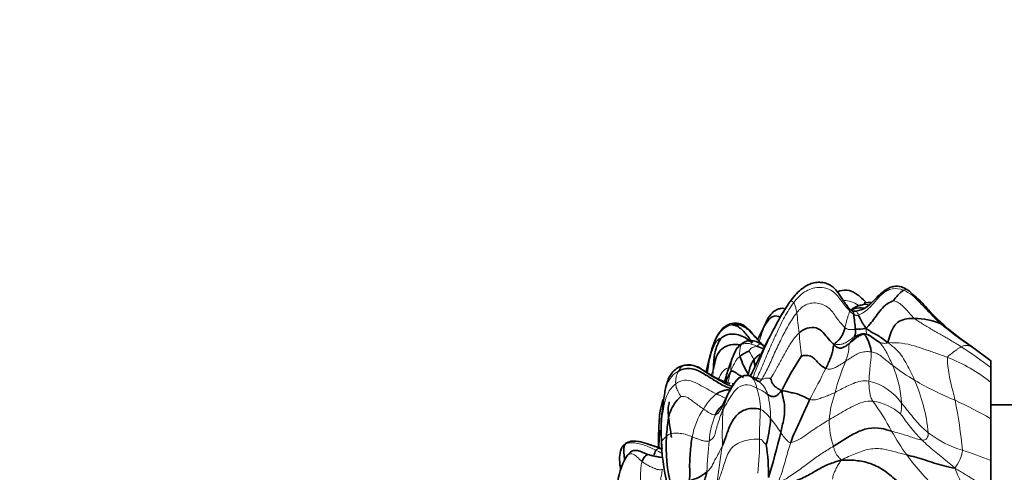
# Model space of a CAD drawing. Units: millimetres. Extents: x 0 to 2476, y 0 to 2754.
# Drawn here: x 166 to 242, y 2062 to 2097 of the extents above; entities that cross this region are included whole.
import ezdxf
from ezdxf import colors
from ezdxf.entities.mleader import LeaderData, LeaderLine
from ezdxf.math import Vec2, Vec3

# ---------------------------------------------------------------- set-up
doc = ezdxf.new("R2010")
doc.units = ezdxf.units.MM
doc.layers.add('DV7_Défaut', color=7, linetype='Continuous')
doc.layers.add('Défaut', color=7, linetype='Continuous')

# ---------------------------------------------------------------- blocks, each defined once
blk = doc.blocks.new('_DOT')
at = {"color": 0}
blk.add_line((0, 0), (-1, 0), dxfattribs=at)
at = {"color": 0, "const_width": 0.333}
blk.add_lwpolyline([(-0.1665, 0, 1), (0.1665, 0, 1)], format="xyb", close=True, dxfattribs=at)
blk = doc.blocks.new('SE6')
at = {"layer": 'DV7_Défaut', "color": 7, "linetype": 'Continuous', "lineweight": 35}
for p, q in [((225.007, 2075.316), (224.441, 2074.439)), ((223.375, 2074.125), (222.557, 2072.457)), ((231.846, 2072.242), (231.297, 2072.613)), ((231.892, 2072.231), (231.846, 2072.242)), ((240.49, 2070.774), (238.977, 2071.901)), ((240.5, 2070.778), (240.5, 2070.798)), ((240.5, 2070.778), (240.5, 2070.262)), ((240.5, 2070.262), (240.5, 2069.096)), ((240.5, 2069.522), (240.5, 2067.636)), ((240.5, 2069.096), (240.5, 2066.305)), ((240.5, 2067.636), (240.5, 2067.391)), ((219.843, 2067.38), (219.705, 2067.082)), ((240.5, 2065.374), (240.5, 2067.387)), ((242.5, 2067.387), (240.5, 2067.387)), ((240.5, 2066.305), (240.5, 2063.084)), ((215.079, 2065.254), (215.108, 2064.437)), ((212.346, 2064.395), (212.054, 2064.094)), ((214.749, 2064.124), (214.224, 2064.297)), ((240.5, 2062.593), (240.5, 2063.951)), ((240.5, 2063.084), (240.5, 2060.639))]:
    blk.add_line(p, q, dxfattribs=at)
for centre, radius, start, end in [((229.277, 2074.94), 1.286, 52.56291, 116.85669), ((235.61, 2073.682), 3.138, 126.04867, 146.82109), ((231.105, 2073.592), 1.681, 83.83255, 102.63516), ((249.559, 2059.785), 29.055, 149.4897, 149.77479), ((276.137, 2045.176), 59.404, 150.4873, 155.04362), ((211.179, 2071.789), 18.927, 4.28687, 7.78376), ((234.68, 2069.236), 4.804, 65.95176, 90.84567), ((220.832, 2072.281), 1.401, 89.27656, 139.3618), ((228.768, 2073.047), 1.294, 341.51517, 6.93554), ((230.122, 2078.369), 5.166, 269.23186, 278.29415), ((250.87, 2089.421), 21.176, 229.08971, 235.82866), ((230.96, 2071.434), 1.463, 107.20396, 127.67262), ((222.493, 2069.596), 2.016, 108.3233, 131.36797), ((228.154, 2086.382), 15.562, 248.57065, 250.62309), ((226.018, 2076.886), 5.788, 237.74638, 239.62304), ((230.594, 2067.619), 12.242, 163.00631, 169.32333), ((249.07, 2060.364), 30.412, 159.73956, 161.11738), ((228.891, 2073.836), 8.198, 199.4343, 210.1479), ((244.173, 2058.91), 21.985, 146.15814, 154.30652), ((217.125, 2068.989), 1.458, 91.86667, 125.69182), ((234.316, 2065.44), 14.809, 161.23819, 165.43061), ((226.946, 2066.409), 7.395, 151.34961, 158.24564), ((248.557, 2057.386), 29.253, 153.93313, 154.89298), ((229.954, 2063.008), 11.015, 149.98861, 156.61465), ((231.206, 2065.07), 16.128, 172.62601, 177.50601), ((232.869, 2065.612), 17.781, 177.71681, 181.09152), ((213.542, 2066.976), 10.005, 344.53075, 356.31802), ((231.206, 2065.07), 16.128, 177.94582, 179.32778), ((228.05, 2064.187), 12.571, 176.54165, 194.24467), ((174.135, 2076.967), 51.517, 342.83659, 346.85702), ((223.816, 2060.354), 9.793, 158.89263, 161.63082), ((217.968, 2073.026), 9.466, 250.11961, 252.82474), ((214.533, 2063.495), 0.661, 61.40156, 70.94891), ((232.682, 2065.266), 17.594, 182.83407, 194.87293), ((232.869, 2065.612), 17.781, 183.85895, 185.24824), ((208.461, 2062.033), 14.899, 358.96721, 8.77959), ((216.695, 2060.818), 4.984, 148.97814, 176.96985), ((216.657, 2064.447), 2.972, 281.35672, 311.15928)]:
    blk.add_arc(centre, radius, start, end, dxfattribs=at)
at = {"layer": 'DV7_Défaut', "color": 7, "linetype": 'Continuous', "lineweight": 18}
for centre, radius, start, end in [((246.256, 2076.005), 20.755, 184.15545, 188.5469), ((230.833, 2075.717), 1.636, 221.76177, 236.57682), ((249.559, 2059.785), 29.055, 149.77479, 160.47843), ((235.59, 2066.478), 14.348, 150.75508, 155.31922), ((254.559, 2094.937), 27.847, 229.94225, 235.71783), ((245.56, 2074.064), 19.862, 183.30141, 188.42637), ((223.127, 2071.399), 1.988, 162.76315, 188.38774), ((218.476, 2069.162), 4.118, 24.1759, 34.75191), ((219.215, 2042.089), 35.31, 52.92839, 57.45266), ((223.913, 2049.042), 27.342, 52.65244, 56.82622), ((231.264, 2068.555), 12.656, 167.95118, 174.28677), ((231.045, 2066.679), 11.3, 158.79448, 161.87897), ((224.405, 2070.102), 3.951, 170.31988, 182.14021), ((245.051, 2064.13), 17.078, 157.26601, 165.73292), ((233.096, 2060.144), 11.617, 50.4057, 69.4996), ((217.977, 2069.115), 1.77, 150.55419, 184.02163), ((217.174, 2069.685), 0.796, 110.58689, 157.85564), ((193.528, 2071.523), 25.619, 355.66366, 356.83799), ((173.58, 2096.875), 60.417, 331.23657, 333.7895), ((243.486, 2084.312), 17.453, 232.84593, 239.4741), ((224.492, 2066.927), 9.138, 3.64463, 22.34533), ((230.144, 2065.099), 4.223, 34.79261, 76.88963), ((246.869, 2090.088), 24.147, 239.51913, 247.79137), ((221.723, 2063.766), 14.027, 5.94164, 23.13943), ((227.629, 2064.935), 8.043, 153.41069, 164.88447), ((220.362, 2064.174), 4.967, 53.86552, 64.92277), ((215.256, 2066.577), 7.51, 3.38672, 16.20733), ((221.653, 2067.773), 1.689, 14.11746, 53.93673), ((221.727, 2065.156), 3.874, 127.69375, 150.66664), ((217.199, 2066.467), 6.329, 358.7908, 15.75448), ((236.421, 2065.506), 8.412, 160.31952, 175.10601), ((230.622, 2063.091), 4.637, 50.94788, 80.23777), ((215.384, 2056.084), 19.767, 27.92411, 35.84539), ((222.326, 2034.572), 36.568, 60.1995, 65.06622), ((198.924, 2060.104), 39.56, 5.46052, 11.1169), ((223.365, 2063.779), 5.99, 146.85024, 169.08253), ((251.662, 2065.061), 31.859, 176.45188, 181.4627), ((251.411, 2064.863), 28.739, 175.69543, 180.28262), ((229.8, 2067.421), 3.814, 348.96403, 1.30368), ((224.756, 2064.283), 5.962, 156.99418, 176.86497), ((205.861, 2052.84), 22.23, 33.94601, 37.37334), ((234.916, 2066.266), 6.877, 180.35137, 197.67422), ((244.971, 2074.268), 13.712, 213.54441, 224.51611), ((239.953, 2063.344), 25.029, 175.25215, 178.36004), ((245.939, 2061.256), 27.343, 172.95748, 178.00272), ((202.073, 2064.451), 20.6, 353.43149, 0.75237), ((248.523, 2074.038), 17.924, 209.02538, 215.93752), ((240.931, 2072.233), 8.766, 233.15006, 252.56844), ((253.612, 2058.12), 34.349, 169.7229, 174.7686), ((235.565, 2064.222), 2.763, 321.23672, 352.65162), ((231.078, 2040.212), 24.736, 67.61159, 73.01313), ((250.991, 2076.105), 21.136, 216.54758, 226.84509)]:
    blk.add_arc(centre, radius, start, end, dxfattribs=at)
at = {"layer": 'DV7_Défaut', "color": 7, "linetype": 'Continuous', "lineweight": 35}
for points, knots in [([(229.558, 2074.817), (229.363, 2075.087), (229.055, 2075.491), (228.69, 2076.103), (228.356, 2076.452), (228.012, 2076.687), (227.621, 2076.811), (227.175, 2076.84), (226.746, 2076.778), (226.29, 2076.59), (225.646, 2076.133), (225.291, 2075.691), (225.007, 2075.316)], [0, 0, 0, 0, 0.150024, 0.272569, 0.340725, 0.388476, 0.476641, 0.537742, 0.609228, 0.690619, 0.783299, 1, 1, 1, 1]), ([(234.077, 2076.253), (233.944, 2076.329), (233.725, 2076.449), (233.335, 2076.545), (232.967, 2076.517), (232.543, 2076.357), (232.118, 2076.06), (231.589, 2075.545), (231.123, 2075.022), (230.534, 2074.702), (230.248, 2074.639), (230.093, 2074.607)], [0, 0, 0, 0, 0.091173, 0.175445, 0.254049, 0.329916, 0.468409, 0.585336, 0.79992, 0.908193, 1, 1, 1, 1]), ([(237.003, 2073.417), (236.644, 2073.75), (236.028, 2074.308), (235.113, 2075.377), (234.462, 2075.923), (234.077, 2076.253)], [0, 0, 0, 0, 0.32741, 0.662702, 1, 1, 1, 1]), ([(230.81, 2075.219), (230.814, 2075.208), (230.784, 2075.149), (230.633, 2075.11), (230.505, 2075.074)], [0, 0, 0, 0, 0.320964, 1, 1, 1, 1]), ([(224.58, 2074.816), (224.569, 2074.817), (224.491, 2074.823), (224.337, 2074.823), (224.033, 2074.758), (223.672, 2074.521), (223.49, 2074.287), (223.375, 2074.125)], [0, 0, 0, 0, 0.0259632, 0.1838011, 0.3734645, 0.6413438, 1, 1, 1, 1]), ([(229.824, 2074.629), (229.787, 2074.645), (229.742, 2074.667), (229.691, 2074.689), (229.635, 2074.736), (229.594, 2074.779), (229.558, 2074.817)], [0, 0, 0, 0, 0.453573, 0.616337, 0.714922, 1, 1, 1, 1]), ([(229.732, 2074.69), (229.824, 2074.738), (230.138, 2074.873), (230.481, 2074.867), (230.709, 2074.832)], [0, 0, 0, 0, 0.316144, 1, 1, 1, 1]), ([(230.505, 2075.074), (230.425, 2075.059), (230.309, 2075.04), (229.966, 2074.873), (229.858, 2074.794), (229.779, 2074.739), (229.76, 2074.726)], [0, 0, 0, 0, 0.29302, 0.535266, 0.890351, 1, 1, 1, 1]), ([(229.827, 2074.628), (229.845, 2074.626), (229.878, 2074.591), (229.907, 2074.478), (229.925, 2074.406), (229.932, 2074.352)], [0, 0, 0, 0, 0.291533, 0.645766, 1, 1, 1, 1]), ([(230.093, 2074.607), (230.061, 2074.604), (230.022, 2074.601), (229.957, 2074.594), (229.911, 2074.603), (229.866, 2074.617), (229.841, 2074.624), (229.827, 2074.628)], [0, 0, 0, 0, 0.321437, 0.472192, 0.711933, 0.856216, 1, 1, 1, 1]), ([(224.268, 2074.138), (224.108, 2074.222), (223.687, 2074.286), (223.334, 2073.882), (223.159, 2073.638), (223.071, 2073.487)], [0, 0, 0, 0, 0.264332, 0.632166, 1, 1, 1, 1]), ([(223.385, 2074.14), (223.355, 2074.098), (223.231, 2073.898), (223.144, 2073.669), (223.071, 2073.487)], [0, 0, 0, 0, 0.217733, 1, 1, 1, 1]), ([(219.757, 2073.181), (219.701, 2073.116), (219.524, 2072.905), (219.199, 2072.313), (218.84, 2071.219), (218.668, 2070.44), (218.562, 2069.873)], [0, 0, 0, 0, 0.0846606, 0.3135043, 0.5440258, 1, 1, 1, 1]), ([(220.535, 2073.539), (220.924, 2073.595), (221.534, 2073.484), (222.161, 2072.792), (222.583, 2072.337), (222.802, 2072.076), (222.827, 2072.047)], [0, 0, 0, 0, 0.320004, 0.640007, 0.960011, 1, 1, 1, 1]), ([(223.053, 2071.825), (223.05, 2071.828), (223.014, 2071.866), (222.905, 2071.986), (222.717, 2072.21), (222.434, 2072.529), (222.074, 2072.924), (221.73, 2073.328), (221.283, 2073.622), (221.018, 2073.661), (220.85, 2073.682)], [0, 0, 0, 0, 0.005356, 0.066648, 0.183027, 0.296608, 0.450442, 0.682913, 0.828176, 1, 1, 1, 1]), ([(222.929, 2071.992), (222.81, 2072.061), (222.576, 2072.191), (222.196, 2072.339), (221.741, 2072.339), (221.488, 2072.202), (221.334, 2072.112)], [0, 0, 0, 0, 0.182443, 0.418074, 0.694674, 1, 1, 1, 1]), ([(230.784, 2072.857), (230.85, 2072.843), (230.959, 2072.816), (231.123, 2072.75), (231.27, 2072.644), (231.402, 2072.544), (231.485, 2072.486), (231.513, 2072.467)], [0, 0, 0, 0, 0.224577, 0.449154, 0.673732, 0.898309, 1, 1, 1, 1]), ([(221.129, 2071.992), (221.025, 2072.019), (220.675, 2072.076), (220.055, 2071.926), (219.479, 2071.455), (219.234, 2070.774), (219.157, 2070.307), (219.108, 2070.11)], [0, 0, 0, 0, 0.097121, 0.32284, 0.54856, 0.77428, 1, 1, 1, 1]), ([(221.334, 2072.112), (221.219, 2072.032), (221.022, 2071.892), (220.814, 2071.544), (220.693, 2071.273), (220.595, 2071.042), (220.561, 2070.954), (220.54, 2070.895)], [0, 0, 0, 0, 0.234983, 0.47347, 0.713773, 0.838558, 1, 1, 1, 1]), ([(221.35, 2072.122), (221.337, 2072.115), (221.293, 2072.085), (221.25, 2072.034), (221.228, 2071.988)], [0, 0, 0, 0, 0.32186, 1, 1, 1, 1]), ([(222.232, 2070.849), (222.298, 2070.934), (222.444, 2071.089), (222.625, 2071.226), (222.711, 2071.276)], [0, 0, 0, 0, 0.547636, 1, 1, 1, 1]), ([(222.232, 2070.849), (222.25, 2070.792), (222.263, 2070.69), (222.284, 2070.539), (222.307, 2070.427), (222.326, 2070.362), (222.331, 2070.343)], [0, 0, 0, 0, 0.2922641, 0.5845283, 0.8767924, 1, 1, 1, 1]), ([(216.258, 2070.162), (216.128, 2070.053), (215.883, 2069.839), (215.524, 2069.164), (215.341, 2068.204), (215.253, 2067.545), (215.208, 2067.108)], [0, 0, 0, 0, 0.165464, 0.371638, 0.65187, 1, 1, 1, 1]), ([(216.436, 2069.985), (216.753, 2070.15), (217.489, 2070.291), (218.443, 2069.738), (219.313, 2069.192), (220.003, 2068.781), (220.406, 2068.656), (220.498, 2068.634)], [0, 0, 0, 0, 0.23313, 0.466259, 0.699389, 0.932518, 1, 1, 1, 1]), ([(220.59, 2068.775), (220.473, 2068.816), (220.065, 2068.983), (219.411, 2069.385), (218.601, 2069.835), (217.827, 2070.431), (217.201, 2070.489), (216.894, 2070.43)], [0, 0, 0, 0, 0.096391, 0.322293, 0.548195, 0.774098, 1, 1, 1, 1]), ([(220.407, 2069.012), (220.346, 2069.03), (220.076, 2069.112), (219.656, 2069.296), (219.242, 2069.476), (218.775, 2069.735), (218.334, 2070.044), (217.893, 2070.316), (217.442, 2070.443), (217.216, 2070.446), (217.078, 2070.446)], [0, 0, 0, 0, 0.044183, 0.224315, 0.415977, 0.534408, 0.67102, 0.824283, 0.908097, 1, 1, 1, 1]), ([(221.775, 2069.634), (221.69, 2069.639), (221.543, 2069.645), (221.304, 2069.59), (221.093, 2069.471), (220.758, 2069.128), (220.576, 2068.818), (220.416, 2068.518)], [0, 0, 0, 0, 0.122435, 0.2494, 0.377415, 0.50479, 1, 1, 1, 1]), ([(222.533, 2069.207), (222.401, 2069.301), (222.23, 2069.413), (221.993, 2069.59), (221.856, 2069.617), (221.775, 2069.634)], [0, 0, 0, 0, 0.487671, 0.740955, 1, 1, 1, 1]), ([(221.926, 2069.579), (221.951, 2069.623), (221.975, 2069.687), (222.014, 2069.742), (222.028, 2069.761)], [0, 0, 0, 0, 0.652674, 1, 1, 1, 1]), ([(222.725, 2069.172), (222.725, 2069.174), (222.72, 2069.182), (222.605, 2069.178), (222.573, 2069.195), (222.533, 2069.207)], [0, 0, 0, 0, 0.076446, 0.358278, 1, 1, 1, 1]), ([(219.359, 2068.221), (219.453, 2068.287), (219.64, 2068.403), (219.934, 2068.487), (220.155, 2068.536), (220.331, 2068.518), (220.386, 2068.512)], [0, 0, 0, 0, 0.2933061, 0.5866123, 0.8799184, 1, 1, 1, 1]), ([(215.237, 2067.776), (215.149, 2067.488), (214.97, 2066.828), (214.893, 2065.516), (214.886, 2064.514), (214.884, 2064.083)], [0, 0, 0, 0, 0.283904, 0.693738, 1, 1, 1, 1]), ([(219.268, 2066.613), (219.317, 2066.718), (219.431, 2066.924), (219.635, 2067.158), (219.766, 2067.29), (219.827, 2067.346)], [0, 0, 0, 0, 0.354363, 0.708725, 1, 1, 1, 1]), ([(219.843, 2067.379), (219.846, 2067.387), (219.852, 2067.4), (219.859, 2067.412), (219.862, 2067.418)], [0, 0, 0, 0, 0.594826, 1, 1, 1, 1]), ([(215.079, 2065.21), (215.079, 2065.247), (215.079, 2065.302), (215.08, 2065.358), (215.08, 2065.377)], [0, 0, 0, 0, 0.653426, 1, 1, 1, 1]), ([(212.054, 2064.094), (211.985, 2063.889), (211.872, 2063.53), (211.893, 2062.908), (211.947, 2062.522), (211.966, 2062.402)], [0, 0, 0, 0, 0.402989, 0.816499, 1, 1, 1, 1]), ([(212.331, 2064.357), (212.303, 2064.31), (212.206, 2064.175), (212.204, 2063.777), (212.245, 2063.404), (212.279, 2063.169), (212.285, 2063.13)], [0, 0, 0, 0, 0.313289, 0.626578, 0.939867, 1, 1, 1, 1]), ([(214.232, 2064.294), (213.971, 2064.384), (213.613, 2064.497), (213.161, 2064.587), (212.903, 2064.587), (212.621, 2064.545), (212.471, 2064.468), (212.346, 2064.395)], [0, 0, 0, 0, 0.331523, 0.538898, 0.603781, 0.694637, 1, 1, 1, 1]), ([(214.182, 2063.513), (214.04, 2063.564), (213.754, 2063.659), (213.399, 2063.833), (213.079, 2063.882), (212.715, 2063.773), (212.55, 2063.566), (212.423, 2063.385)], [0, 0, 0, 0, 0.158156, 0.374057, 0.506392, 0.655351, 1, 1, 1, 1]), ([(214.849, 2064.075), (214.678, 2064.141), (214.427, 2064.233), (214.178, 2064.312), (214.099, 2064.336)], [0, 0, 0, 0, 0.68015, 1, 1, 1, 1]), ([(213.615, 2063.012), (213.646, 2063.109), (213.765, 2063.332), (213.992, 2063.552), (214.122, 2063.535), (214.18, 2063.514)], [0, 0, 0, 0, 0.363762, 0.727524, 1, 1, 1, 1]), ([(215.233, 2063.321), (215.173, 2063.321), (215.051, 2063.333), (214.859, 2063.363), (214.657, 2063.397), (214.42, 2063.443), (214.272, 2063.487), (214.18, 2063.514)], [0, 0, 0, 0, 0.26938, 0.450542, 0.625707, 0.804175, 1, 1, 1, 1])]:
    blk.add_open_spline(points, degree=3, knots=knots, dxfattribs=at)
at = {"layer": 'DV7_Défaut', "color": 7, "linetype": 'Continuous', "lineweight": 18}
for points in [[(225.312, 2075.263), (225.548, 2075.572), (226.08, 2076.167), (227.218, 2076.547), (228.38, 2076.242), (228.997, 2075.342), (229.446, 2074.794), (229.613, 2074.628)], [(230.297, 2074.3), (230.471, 2074.361), (230.965, 2074.638), (231.545, 2075.299), (232.102, 2075.959), (232.886, 2076.444), (233.488, 2076.327), (233.763, 2076.219)], [(233.763, 2076.219), (234.003, 2076.125), (234.455, 2075.86), (235.003, 2075.291), (235.542, 2074.728), (236.077, 2074.159), (236.448, 2073.794), (236.638, 2073.623)], [(222.412, 2069.345), (222.606, 2069.725), (222.972, 2070.531), (223.462, 2071.764), (224.018, 2072.963), (224.578, 2074.165), (225.046, 2074.913), (225.312, 2075.263)], [(225.312, 2075.263), (225.335, 2075.23), (225.374, 2075.15), (225.418, 2075.01), (225.455, 2074.865), (225.501, 2074.707), (225.543, 2074.578), (225.555, 2074.501)], [(225.555, 2074.501), (225.771, 2074.773), (226.289, 2075.254), (227.397, 2075.267), (228.225, 2074.734), (228.678, 2073.944), (229.093, 2073.495), (229.255, 2073.347)], [(232.983, 2075.399), (233.033, 2075.389), (233.3, 2075.321), (233.662, 2075.058), (233.981, 2074.729), (234.282, 2074.382), (234.478, 2074.142), (234.609, 2074.039)], [(222.844, 2069.354), (222.994, 2069.58), (223.365, 2070.279), (223.822, 2071.382), (224.345, 2072.451), (224.877, 2073.521), (225.308, 2074.189), (225.555, 2074.501)], [(229.613, 2074.628), (229.609, 2074.583), (229.599, 2074.486), (229.515, 2074.284), (229.413, 2074.004), (229.346, 2073.698), (229.283, 2073.46), (229.255, 2073.347)], [(229.932, 2074.352), (229.947, 2074.342), (229.982, 2074.324), (230.037, 2074.298), (230.093, 2074.281), (230.151, 2074.265), (230.189, 2074.261), (230.297, 2074.3)], [(234.609, 2074.039), (234.82, 2073.876), (235.303, 2073.578), (236.029, 2073.141), (236.763, 2072.725), (237.492, 2072.302), (237.972, 2072.005), (238.211, 2071.854)], [(220.535, 2073.539), (220.306, 2073.487), (219.941, 2073.331), (219.528, 2072.87), (219.236, 2072.347), (219.03, 2071.78), (218.929, 2071.387), (218.887, 2071.197)], [(229.255, 2073.347), (229.357, 2073.255), (229.438, 2073.209), (229.589, 2073.186), (229.741, 2073.19), (229.897, 2073.194), (230.002, 2073.201), (230.053, 2073.203)], [(230.868, 2073.257), (230.877, 2073.163), (230.9, 2073.038), (230.909, 2072.879), (230.88, 2072.842), (230.85, 2072.852), (230.806, 2072.857), (230.784, 2072.857)], [(223.527, 2069.419), (223.651, 2069.595), (223.944, 2070.077), (224.323, 2070.837), (224.74, 2071.573), (225.165, 2072.307), (225.525, 2072.734), (225.731, 2072.92)], [(228.445, 2072.007), (228.543, 2072.023), (228.718, 2072.013), (229.035, 2072.052), (229.374, 2072.19), (229.687, 2072.425), (229.899, 2072.574), (229.996, 2072.637)], [(229.587, 2072.104), (229.658, 2072.158), (229.802, 2072.269), (230.016, 2072.441), (230.234, 2072.609), (230.473, 2072.754), (230.653, 2072.791), (230.745, 2072.797)], [(230.066, 2072.592), (230.046, 2072.574), (229.977, 2072.515), (229.873, 2072.421), (229.767, 2072.321), (229.667, 2072.216), (229.6, 2072.142), (229.587, 2072.104)], [(229.996, 2072.637), (229.993, 2072.624), (229.997, 2072.612), (230.007, 2072.599), (230.022, 2072.591), (230.044, 2072.589), (230.063, 2072.592), (230.066, 2072.592)], [(229.996, 2072.637), (230.056, 2072.676), (230.156, 2072.734), (230.311, 2072.809), (230.479, 2072.867), (230.641, 2072.882), (230.743, 2072.866), (230.784, 2072.857)], [(220.51, 2070.767), (220.55, 2070.865), (220.607, 2071), (220.703, 2071.231), (220.822, 2071.503), (220.988, 2071.787), (221.146, 2071.933), (221.228, 2071.988)], [(221.228, 2071.988), (221.301, 2072.037), (221.445, 2072.096), (221.694, 2072.131), (221.953, 2072.097), (222.206, 2071.993), (222.381, 2071.93), (222.469, 2071.897)], [(222.469, 2071.897), (222.437, 2071.877), (222.337, 2071.864), (222.194, 2071.828), (222.063, 2071.77), (221.946, 2071.663), (221.882, 2071.556), (221.859, 2071.51)], [(229.587, 2072.104), (229.566, 2072.042), (229.565, 2071.91), (229.555, 2071.658), (229.509, 2071.378), (229.429, 2071.078), (229.346, 2070.85), (229.3, 2070.73)], [(229.3, 2070.73), (229.411, 2070.803), (229.635, 2070.955), (229.987, 2071.188), (230.374, 2071.391), (230.813, 2071.5), (231.12, 2071.483), (231.271, 2071.461)], [(231.271, 2071.461), (231.279, 2071.337), (231.281, 2071.106), (231.234, 2070.682), (231.181, 2070.222), (231.144, 2069.762), (231.112, 2069.386), (231.102, 2069.211)], [(231.271, 2071.461), (231.408, 2071.442), (231.676, 2071.367), (232.022, 2071.149), (232.332, 2070.898), (232.635, 2070.643), (232.841, 2070.482), (232.945, 2070.402)], [(232.559, 2072.175), (232.988, 2072.167), (233.652, 2072.167), (234.587, 2071.937), (235.453, 2071.641), (236.306, 2071.348), (236.879, 2071.138), (237.164, 2071.025)], [(232.559, 2072.175), (232.827, 2071.96), (233.271, 2071.646), (233.691, 2071.077), (234.023, 2070.495), (234.344, 2069.902), (234.532, 2069.488), (234.621, 2069.278)], [(238.211, 2071.854), (238.157, 2071.828), (238.038, 2071.761), (237.841, 2071.618), (237.631, 2071.458), (237.381, 2071.269), (237.189, 2071.138), (237.164, 2071.025)], [(238.874, 2071.928), (238.846, 2071.931), (238.786, 2071.935), (238.668, 2071.951), (238.54, 2071.955), (238.388, 2071.931), (238.273, 2071.884), (238.211, 2071.854)], [(220.456, 2069.955), (220.506, 2070.088), (220.573, 2070.231), (220.675, 2070.458), (220.794, 2070.686), (220.929, 2070.923), (221.081, 2071.047), (221.16, 2071.109)], [(227.785, 2070.19), (227.908, 2070.142), (228.158, 2070.106), (228.464, 2070.227), (228.736, 2070.382), (229.016, 2070.546), (229.204, 2070.667), (229.3, 2070.73)], [(237.164, 2071.025), (237.125, 2070.845), (237.182, 2070.386), (237.275, 2069.694), (237.415, 2069.036), (237.585, 2068.39), (237.691, 2067.953), (237.742, 2067.732)], [(216.212, 2068.99), (216.402, 2069.135), (216.855, 2069.351), (217.573, 2069.194), (218.175, 2068.853), (218.777, 2068.515), (219.191, 2068.304), (219.359, 2068.221)], [(220.437, 2068.536), (220.465, 2068.584), (220.597, 2068.813), (220.82, 2069.154), (221.096, 2069.451), (221.468, 2069.638), (221.735, 2069.636), (221.853, 2069.617)], [(221.802, 2069.719), (221.822, 2069.692), (221.849, 2069.662), (221.878, 2069.638), (221.896, 2069.62), (221.912, 2069.6), (221.922, 2069.585), (221.926, 2069.579)], [(221.853, 2069.617), (221.897, 2069.606), (222.004, 2069.551), (222.159, 2069.407), (222.298, 2069.227), (222.384, 2068.947), (222.439, 2068.766), (222.467, 2068.673)], [(221.966, 2069.618), (222, 2069.685), (221.997, 2069.651), (222.029, 2069.597), (222.08, 2069.546), (222.13, 2069.509), (222.159, 2069.499), (222.175, 2069.494)], [(222.175, 2069.494), (222.191, 2069.49), (222.223, 2069.483), (222.278, 2069.475), (222.334, 2069.472), (222.398, 2069.467), (222.443, 2069.465), (222.412, 2069.345)], [(222.412, 2069.345), (222.496, 2069.456), (222.534, 2069.424), (222.59, 2069.4), (222.655, 2069.385), (222.742, 2069.364), (222.808, 2069.353), (222.844, 2069.354)], [(222.698, 2069.171), (222.729, 2069.195), (222.765, 2069.236), (222.844, 2069.354)], [(222.844, 2069.354), (222.879, 2069.355), (222.96, 2069.361), (223.067, 2069.414), (223.2, 2069.439), (223.376, 2069.421), (223.495, 2069.45), (223.527, 2069.419)], [(228.5, 2068.339), (228.641, 2068.41), (228.928, 2068.564), (229.399, 2068.808), (229.908, 2069.04), (230.47, 2069.24), (230.894, 2069.241), (231.102, 2069.211)], [(231.102, 2069.211), (231.096, 2069.102), (231.107, 2068.908), (231.13, 2068.595), (231.168, 2068.288), (231.242, 2067.974), (231.345, 2067.766), (231.408, 2067.66)], [(216.212, 2068.99), (216.214, 2068.93), (216.229, 2068.819), (216.288, 2068.622), (216.365, 2068.449), (216.471, 2068.256), (216.582, 2068.069), (216.599, 2068.024)], [(219.864, 2067.033), (219.962, 2067.182), (220.123, 2067.491), (220.482, 2068.099), (220.952, 2068.744), (221.752, 2069.054), (222.285, 2068.766), (222.467, 2068.673)], [(216.599, 2068.024), (216.661, 2068.031), (216.976, 2068.032), (217.348, 2067.793), (217.677, 2067.542), (218.01, 2067.289), (218.242, 2067.125), (218.35, 2067.054)], [(226.542, 2067.802), (226.72, 2067.748), (227.015, 2067.743), (227.334, 2067.876), (227.706, 2067.993), (228.087, 2068.148), (228.359, 2068.268), (228.5, 2068.339)], [(228.039, 2066.224), (228.24, 2066.343), (228.649, 2066.581), (229.271, 2066.957), (229.922, 2067.296), (230.628, 2067.619), (231.148, 2067.682), (231.408, 2067.66)], [(218.35, 2067.054), (218.418, 2067.009), (218.532, 2066.934), (218.705, 2066.819), (218.884, 2066.71), (219.077, 2066.612), (219.206, 2066.597), (219.268, 2066.613)], [(218.803, 2064.609), (218.971, 2064.672), (219.213, 2064.927), (219.303, 2065.419), (219.456, 2065.884), (219.61, 2066.411), (219.762, 2066.774), (219.864, 2067.033)], [(222.752, 2067.02), (222.869, 2066.983), (222.969, 2066.897), (223.113, 2066.762), (223.257, 2066.631), (223.395, 2066.486), (223.485, 2066.385), (223.527, 2066.333)], [(233.612, 2067.508), (233.746, 2067.35), (234.009, 2067.028), (234.399, 2066.543), (234.792, 2066.064), (235.209, 2065.61), (235.515, 2065.344), (235.674, 2065.218)], [(225.071, 2064.48), (225.255, 2064.498), (225.733, 2064.672), (226.296, 2065.098), (226.864, 2065.486), (227.437, 2065.863), (227.836, 2066.103), (228.039, 2066.224)], [(215.502, 2064.945), (215.552, 2064.988), (215.653, 2065.096), (216.026, 2065.217), (216.572, 2065.19), (217.051, 2065.079), (217.344, 2064.966), (217.484, 2064.913)], [(217.484, 2064.913), (217.571, 2064.88), (217.733, 2064.815), (217.978, 2064.72), (218.228, 2064.635), (218.5, 2064.562), (218.697, 2064.569), (218.803, 2064.609)], [(222.672, 2064.721), (222.459, 2064.735), (221.775, 2064.731), (220.487, 2064.259), (220.026, 2063.095), (219.742, 2062.118), (219.531, 2061.575), (219.406, 2061.252)], [(223.185, 2064.307), (223.172, 2064.316), (223.113, 2064.356), (223.028, 2064.442), (222.946, 2064.546), (222.863, 2064.645), (222.805, 2064.713), (222.672, 2064.721)], [(224.302, 2065.253), (224.347, 2065.186), (224.433, 2065.052), (224.575, 2064.871), (224.718, 2064.707), (224.863, 2064.557), (224.956, 2064.469), (225.071, 2064.48)], [(235.194, 2064.655), (235.069, 2064.668), (234.759, 2064.748), (234.286, 2064.923), (233.812, 2065.077), (233.336, 2065.21), (233.016, 2065.293), (232.85, 2065.342)], [(235.674, 2065.218), (235.684, 2065.088), (235.66, 2064.982), (235.595, 2064.85), (235.511, 2064.724), (235.381, 2064.662), (235.272, 2064.647), (235.194, 2064.655)], [(235.194, 2064.655), (235.349, 2064.503), (235.664, 2064.218), (236.154, 2063.805), (236.658, 2063.402), (237.162, 2062.986), (237.492, 2062.7), (237.719, 2062.492)], [(214.68, 2063.88), (214.534, 2063.956), (214.237, 2064.101), (213.775, 2064.288), (213.297, 2064.411), (212.801, 2064.469), (212.478, 2064.421), (212.331, 2064.357)], [(214.849, 2064.075), (214.864, 2064.065), (214.876, 2064.045), (214.864, 2064.009), (214.81, 2063.976), (214.751, 2063.943), (214.699, 2063.922), (214.68, 2063.88)], [(218.613, 2062.209), (218.741, 2062.308), (218.934, 2062.499), (219.087, 2062.848), (219.283, 2063.211), (219.519, 2063.629), (219.717, 2064.019), (219.814, 2064.248)], [(225.071, 2064.48), (225.004, 2064.276), (224.874, 2063.861), (224.706, 2063.226), (224.527, 2062.6), (224.339, 2061.978), (224.17, 2061.543), (224.12, 2061.391)], [(228.364, 2064.178), (228.077, 2064.001), (227.51, 2063.664), (226.699, 2063.102), (225.882, 2062.451), (224.926, 2061.794), (224.34, 2061.453), (224.12, 2061.391)], [(228.364, 2064.178), (228.387, 2064.094), (228.431, 2063.936), (228.518, 2063.707), (228.633, 2063.501), (228.777, 2063.312), (228.909, 2063.208), (228.962, 2063.109)], [(228.962, 2063.109), (229.376, 2063.316), (230.013, 2063.607), (231.155, 2064.033), (232.288, 2064.001), (233.137, 2063.734), (233.721, 2063.593), (234.011, 2063.519)], [(228.962, 2063.109), (228.901, 2062.985), (228.769, 2062.818), (228.611, 2062.557), (228.484, 2062.278), (228.376, 2061.998), (228.314, 2061.802), (228.3, 2061.63)], [(213.573, 2060.209), (213.595, 2060.45), (213.55, 2060.959), (213.496, 2061.592), (213.504, 2062.174), (213.546, 2062.682), (213.581, 2062.905), (213.615, 2063.012)], [(213.615, 2063.012), (213.71, 2062.937), (213.905, 2062.796), (214.22, 2062.628), (214.536, 2062.482), (214.875, 2062.358), (215.093, 2062.37), (215.183, 2062.394)], [(215.183, 2062.394), (215.171, 2062.243), (215.113, 2061.953), (215.039, 2061.534), (215.03, 2061.049), (215.088, 2060.441), (215.254, 2060.02), (215.198, 2059.817)], [(237.719, 2062.492), (237.822, 2062.235), (238.003, 2061.834), (238.284, 2061.221), (238.563, 2060.599), (238.859, 2059.977), (239.076, 2059.566), (239.111, 2059.379)]]:
    blk.add_open_spline(points, degree=3, dxfattribs=at)
for points, knots in [([(234.076, 2076.253), (234.063, 2076.262), (234.017, 2076.282), (233.912, 2076.286), (233.813, 2076.248), (233.763, 2076.219)], [0, 0, 0, 0, 0.195501, 0.597751, 1, 1, 1, 1]), ([(225.007, 2075.316), (225.012, 2075.322), (225.036, 2075.35), (225.085, 2075.377), (225.161, 2075.37), (225.237, 2075.336), (225.29, 2075.293), (225.312, 2075.263)], [0, 0, 0, 0, 0.064449, 0.298337, 0.532225, 0.766112, 1, 1, 1, 1]), ([(229.16, 2075.417), (229.166, 2075.417), (229.359, 2075.426), (229.749, 2075.353), (230.109, 2075.182), (230.272, 2075.074)], [0, 0, 0, 0, 0.014995, 0.515521, 1, 1, 1, 1]), ([(230.736, 2075.232), (230.782, 2075.243), (230.949, 2075.272), (231.117, 2075.249), (231.232, 2075.217)], [0, 0, 0, 0, 0.274017, 1, 1, 1, 1]), ([(229.556, 2074.82), (229.573, 2074.8), (229.6, 2074.736), (229.616, 2074.672), (229.613, 2074.628)], [0, 0, 0, 0, 0.43723, 1, 1, 1, 1]), ([(230.093, 2074.607), (230.099, 2074.609), (230.128, 2074.61), (230.167, 2074.549), (230.229, 2074.446), (230.274, 2074.348), (230.297, 2074.3)], [0, 0, 0, 0, 0.082442, 0.388295, 0.694147, 1, 1, 1, 1]), ([(231.149, 2075.102), (230.995, 2075.115), (230.784, 2075.122), (230.562, 2075.085), (230.533, 2075.079)], [0, 0, 0, 0, 0.871363, 1, 1, 1, 1]), ([(220.849, 2073.682), (220.847, 2073.683), (220.831, 2073.682), (220.763, 2073.663), (220.661, 2073.637), (220.587, 2073.58), (220.535, 2073.539)], [0, 0, 0, 0, 0.131074, 0.420716, 0.710358, 1, 1, 1, 1]), ([(223.071, 2073.487), (223.011, 2073.338), (222.893, 2073.031), (222.766, 2072.61), (222.688, 2072.359), (222.661, 2072.271)], [0, 0, 0, 0, 0.394516, 0.789032, 1, 1, 1, 1]), ([(237, 2073.42), (236.953, 2073.46), (236.84, 2073.534), (236.709, 2073.591), (236.638, 2073.623)], [0, 0, 0, 0, 0.46479, 1, 1, 1, 1]), ([(230.745, 2072.797), (230.811, 2072.802), (230.945, 2072.792), (231.127, 2072.711), (231.252, 2072.641), (231.318, 2072.599), (231.329, 2072.592)], [0, 0, 0, 0, 0.312601, 0.625202, 0.937803, 1, 1, 1, 1]), ([(231.842, 2072.245), (231.88, 2072.215), (232.029, 2072.087), (232.255, 2071.794), (232.497, 2071.343), (232.726, 2070.871), (232.876, 2070.56), (232.945, 2070.402)], [0, 0, 0, 0, 0.078302, 0.308726, 0.539151, 0.769575, 1, 1, 1, 1]), ([(231.899, 2072.23), (231.916, 2072.222), (231.991, 2072.186), (232.132, 2072.137), (232.328, 2072.114), (232.461, 2072.123), (232.559, 2072.175)], [0, 0, 0, 0, 0.08858, 0.392387, 0.696193, 1, 1, 1, 1]), ([(222.919, 2071.998), (222.891, 2072.014), (222.806, 2072.052), (222.679, 2072.057), (222.581, 2072.01), (222.519, 2071.929), (222.469, 2071.897)], [0, 0, 0, 0, 0.132821, 0.421881, 0.71094, 1, 1, 1, 1]), ([(238.977, 2071.901), (238.97, 2071.905), (238.945, 2071.918), (238.905, 2071.924), (238.874, 2071.928)], [0, 0, 0, 0, 0.277365, 1, 1, 1, 1]), ([(215.206, 2067.096), (215.224, 2067.269), (215.299, 2067.906), (215.442, 2069.05), (216.021, 2069.767), (216.436, 2069.985)], [0, 0, 0, 0, 0.1584998, 0.5792499, 1, 1, 1, 1]), ([(219.108, 2070.11), (219.076, 2069.978), (219.019, 2069.836), (218.965, 2069.692), (218.947, 2069.644)], [0, 0, 0, 0, 0.674871, 1, 1, 1, 1]), ([(220.265, 2070.242), (220.078, 2070.17), (219.77, 2069.946), (219.596, 2069.566), (219.518, 2069.375)], [0, 0, 0, 0, 0.526745, 1, 1, 1, 1]), ([(220.224, 2069.07), (220.242, 2069.138), (220.291, 2069.313), (220.363, 2069.6), (220.422, 2069.817), (220.456, 2069.955)], [0, 0, 0, 0, 0.235573, 0.617786, 1, 1, 1, 1]), ([(215.08, 2065.377), (215.086, 2065.686), (215.133, 2066.328), (215.296, 2067.28), (215.528, 2068.27), (215.948, 2068.789), (216.212, 2068.99)], [0, 0, 0, 0, 0.238796, 0.49253, 0.746265, 1, 1, 1, 1]), ([(220.416, 2068.518), (220.415, 2068.517), (220.417, 2068.518), (220.428, 2068.525), (220.437, 2068.536)], [0, 0, 0, 0, 0.341555, 1, 1, 1, 1]), ([(219.359, 2068.221), (219.463, 2068.17), (219.591, 2068.11), (219.782, 2068.02), (219.945, 2067.941), (220.044, 2067.893), (220.08, 2067.877)], [0, 0, 0, 0, 0.279119, 0.558237, 0.837356, 1, 1, 1, 1]), ([(219.268, 2066.613), (219.345, 2066.633), (219.487, 2066.713), (219.604, 2066.898), (219.671, 2067.018), (219.7, 2067.072)], [0, 0, 0, 0, 0.357142, 0.714284, 1, 1, 1, 1]), ([(219.864, 2067.033), (219.82, 2067.023), (219.758, 2067.019), (219.74, 2067.122), (219.796, 2067.251), (219.826, 2067.339), (219.843, 2067.379)], [0, 0, 0, 0, 0.260617, 0.521233, 0.78185, 1, 1, 1, 1]), ([(215.108, 2064.437), (215.109, 2064.445), (215.112, 2064.491), (215.133, 2064.571), (215.2, 2064.681), (215.332, 2064.798), (215.442, 2064.892), (215.502, 2064.945)], [0, 0, 0, 0, 0.052292, 0.289219, 0.526146, 0.763073, 1, 1, 1, 1]), ([(212.331, 2064.357), (212.217, 2064.307), (212.115, 2064.211), (212.052, 2064.091), (212.048, 2064.081)], [0, 0, 0, 0, 0.92243, 1, 1, 1, 1]), ([(212.346, 2064.395), (212.346, 2064.395), (212.347, 2064.394), (212.349, 2064.387), (212.331, 2064.357)], [0, 0, 0, 0, 0.090907, 1, 1, 1, 1]), ([(215.193, 2063.601), (215.167, 2063.617), (214.998, 2063.712), (214.827, 2063.805), (214.68, 2063.88)], [0, 0, 0, 0, 0.157465, 1, 1, 1, 1]), ([(212.433, 2063.399), (212.518, 2063.522), (212.835, 2063.72), (213.265, 2063.33), (213.483, 2063.116), (213.615, 2063.012)], [0, 0, 0, 0, 0.320647, 0.660324, 1, 1, 1, 1]), ([(237.719, 2062.492), (238.037, 2062.308), (238.514, 2062.005), (239.264, 2061.568), (239.945, 2061.126), (240.335, 2060.79), (240.5, 2060.639)], [0, 0, 0, 0, 0.265555, 0.531109, 0.796664, 1, 1, 1, 1])]:
    blk.add_open_spline(points, degree=3, knots=knots, dxfattribs=at)
at = {"layer": 'DV7_Défaut', "color": 7, "linetype": 'Continuous', "lineweight": 35}
for points in [[(230.842, 2075.323), (230.395, 2075.75), (230.134, 2075.963), (230.059, 2075.961)], [(230.868, 2073.257), (231.012, 2073.402), (231.287, 2073.708), (231.646, 2074.222), (232.027, 2074.729), (232.482, 2075.192), (232.871, 2075.359), (232.983, 2075.399)], [(230.297, 2074.3), (230.32, 2074.251), (230.371, 2074.146), (230.465, 2073.932), (230.581, 2073.729), (230.714, 2073.523), (230.828, 2073.383), (230.868, 2073.257)], [(234.609, 2074.039), (234.417, 2074.044), (234.024, 2074.041), (233.432, 2073.86), (233.015, 2073.465), (232.749, 2072.877), (232.627, 2072.413), (232.559, 2072.175)], [(220.535, 2073.539), (220.691, 2073.529), (220.957, 2073.479), (221.313, 2073.189), (221.631, 2072.863), (221.908, 2072.48), (222.086, 2072.212), (222.109, 2072.137)], [(225.731, 2072.92), (225.906, 2073.079), (226.302, 2073.344), (227.086, 2073.386), (227.608, 2072.959), (227.966, 2072.461), (228.263, 2072.139), (228.445, 2072.007)], [(229.255, 2073.347), (229.227, 2073.235), (229.18, 2073.044), (229.057, 2072.758), (228.911, 2072.518), (228.679, 2072.257), (228.474, 2072.149), (228.445, 2072.007)], [(230.868, 2073.257), (231, 2073.204), (231.158, 2073.072), (231.422, 2072.909), (231.705, 2072.791), (232.065, 2072.547), (232.353, 2072.327), (232.559, 2072.175)], [(218.887, 2071.197), (218.929, 2071.339), (219.013, 2071.611), (219.142, 2071.963), (219.297, 2072.239), (219.495, 2072.431), (219.661, 2072.485), (219.697, 2072.5)], [(219.697, 2072.5), (219.662, 2072.442), (219.485, 2072.188), (219.316, 2071.728), (219.189, 2071.229), (219.139, 2070.683), (219.121, 2070.3), (219.108, 2070.11)], [(219.697, 2072.5), (219.774, 2072.574), (220.084, 2072.801), (220.648, 2072.865), (221.189, 2072.762), (221.68, 2072.5), (221.965, 2072.261), (222.109, 2072.137)], [(230.784, 2072.857), (230.771, 2072.857), (230.747, 2072.857), (230.704, 2072.857), (230.654, 2072.857), (230.589, 2072.851), (230.541, 2072.837), (230.528, 2072.831)], [(230.528, 2072.831), (230.534, 2072.83), (230.555, 2072.828), (230.593, 2072.824), (230.626, 2072.82), (230.679, 2072.818), (230.724, 2072.811), (230.745, 2072.797)], [(230.745, 2072.797), (230.777, 2072.775), (230.844, 2072.706), (231.004, 2072.423), (231.13, 2072.087), (231.237, 2071.823), (231.264, 2071.586), (231.271, 2071.461)], [(228.445, 2072.007), (228.352, 2071.924), (228.339, 2071.637), (228.256, 2071.289), (228.133, 2070.954), (227.972, 2070.593), (227.85, 2070.329), (227.785, 2070.19)], [(228.445, 2072.007), (228.488, 2071.927), (228.62, 2071.802), (228.889, 2071.719), (229.148, 2071.811), (229.371, 2071.944), (229.515, 2072.05), (229.587, 2072.104)], [(221.802, 2069.719), (221.825, 2069.764), (221.845, 2069.891), (221.89, 2070.125), (221.97, 2070.372), (222.083, 2070.618), (222.176, 2070.776), (222.232, 2070.849)], [(225.913, 2071.154), (225.97, 2071.164), (226.25, 2071.234), (226.742, 2071.102), (227.074, 2070.761), (227.372, 2070.433), (227.636, 2070.249), (227.785, 2070.19)], [(216.894, 2070.43), (216.657, 2070.384), (216.432, 2070.291), (216.244, 2070.152)], [(217.078, 2070.446), (217.013, 2070.454), (216.951, 2070.446), (216.894, 2070.43)], [(220.456, 2069.955), (220.496, 2069.96), (220.571, 2069.993), (220.715, 2069.953), (220.923, 2069.795), (221.165, 2069.629), (221.375, 2069.525), (221.445, 2069.474)], [(221.966, 2069.618), (222.066, 2069.814), (222.168, 2070.017), (222.271, 2070.222)], [(221.944, 2069.579), (221.948, 2069.585), (221.954, 2069.595), (221.966, 2069.618)], [(222.009, 2069.7), (221.996, 2069.677), (221.982, 2069.65), (221.966, 2069.618)], [(223.527, 2069.419), (223.565, 2069.383), (223.578, 2069.236), (223.668, 2069.015), (223.825, 2068.816), (224.055, 2068.64), (224.256, 2068.549), (224.362, 2068.442)], [(220.555, 2068.993), (220.623, 2069.015), (220.694, 2069.035), (220.771, 2069.06)], [(223.291, 2068.185), (223.353, 2068.144), (223.477, 2068.063), (223.705, 2067.982), (223.96, 2068.054), (224.145, 2068.226), (224.256, 2068.355), (224.362, 2068.442)], [(224.362, 2068.442), (224.418, 2068.205), (224.542, 2067.754), (224.637, 2067.03), (224.556, 2066.274), (224.405, 2065.743), (224.336, 2065.416), (224.302, 2065.253)], [(224.362, 2068.442), (224.56, 2068.466), (224.793, 2068.398), (225.161, 2068.31), (225.554, 2068.232), (226.06, 2068.039), (226.383, 2067.851), (226.542, 2067.802)], [(215.502, 2064.945), (215.515, 2065.177), (215.554, 2065.643), (215.631, 2066.356), (215.845, 2067.042), (216.218, 2067.624), (216.506, 2067.931), (216.599, 2068.024)], [(226.542, 2067.802), (226.432, 2067.571), (226.232, 2067.136), (225.943, 2066.452), (225.629, 2065.751), (225.288, 2065.099), (225.138, 2064.684), (225.071, 2064.48)], [(215.715, 2067.602), (215.731, 2067.535), (215.603, 2067.168), (215.643, 2066.574), (215.711, 2066), (215.805, 2065.416), (215.862, 2065.035), (215.882, 2064.859)], [(219.814, 2064.248), (219.91, 2064.476), (220.12, 2065.005), (220.446, 2066.005), (221.112, 2066.879), (222.051, 2067.162), (222.566, 2067.079), (222.752, 2067.02)], [(232.85, 2065.342), (232.592, 2065.418), (232.09, 2065.601), (231.046, 2065.623), (230.026, 2065.216), (229.188, 2064.694), (228.633, 2064.345), (228.364, 2064.178)], [(217.242, 2061.533), (217.32, 2061.742), (217.286, 2062.223), (217.279, 2062.941), (217.323, 2063.651), (217.386, 2064.312), (217.447, 2064.718), (217.484, 2064.913)], [(215.152, 2063.957), (215.051, 2063.998), (214.95, 2064.037), (214.849, 2064.075)], [(215.109, 2064.396), (215.108, 2064.409), (215.108, 2064.423), (215.108, 2064.437)], [(224.147, 2060.727), (224.429, 2060.928), (225.074, 2061.385), (226.226, 2061.796), (227.139, 2062.382), (227.992, 2062.81), (228.595, 2063.006), (228.962, 2063.109)], [(228.962, 2063.109), (229.385, 2063.128), (230.067, 2063.113), (231.235, 2062.913), (232.397, 2062.277), (233.282, 2061.463), (233.942, 2061.053), (234.18, 2060.802)], [(234.011, 2063.519), (234.24, 2063.46), (234.704, 2063.337), (235.403, 2063.129), (236.135, 2062.887), (236.904, 2062.654), (237.423, 2062.529), (237.719, 2062.492)], [(218.139, 2060.535), (218.169, 2060.647), (218.228, 2060.871), (218.32, 2061.207), (218.427, 2061.54), (218.527, 2061.881), (218.596, 2062.105), (218.613, 2062.209)]]:
    blk.add_open_spline(points, degree=3, dxfattribs=at)

msp = doc.modelspace()

# ---------------------------------------------------------------- block references
at = {"layer": 'Défaut'}
msp.add_blockref('SE6', (0, 0), dxfattribs=at)

# ---------------------------------------------------------------- leaders
at = {"layer": 'Défaut', "color": 7, "linetype": 'Continuous', "lineweight": 18}
ml = msp.add_multileader_mtext('Standard', dxfattribs=at)
ml.set_content('{\\pxsm0.9;\\fSolid Edge ISO|b1||i0||c0|p34;\\W1.;17/03/2023\\P}', color=256)
ml.set_leader_properties()
ml.set_arrow_properties(name='DOT')
ml.build(insert=Vec2(0, 0))
ml.multileader.update_dxf_attribs({"leader_type": 0, "dogleg_length": 0, "arrow_head_size": 12})
ctx = ml.context
ctx.base_point, ctx.char_height, ctx.arrow_head_size, ctx.landing_gap_size = Vec3(2388.19, 2747.363), 12, 12, 4.2
notes = []
notes.append((ctx, [(0, (0, 0, 0), (0, 0), (1, 0), 1, [])]))
ctx.mtext.insert = Vec3(2390.19, 2753.483)
for ctx, leaders in notes:
    for number, flags, end, landing, length, lines in leaders:
        leader = LeaderData()
        leader.index, (leader.has_last_leader_line, leader.has_dogleg_vector, leader.attachment_direction) = number, flags
        leader.last_leader_point, leader.dogleg_vector, leader.dogleg_length = Vec3(end), Vec3(landing), length
        for number, points, colour, breaks in lines:
            line = LeaderLine()
            line.index, line.vertices, line.color, line.breaks = number, Vec3.list(points), colors.encode_raw_color(colour), breaks
            leader.lines.append(line)
        ctx.leaders.append(leader)

doc.saveas('drawing.dxf')
